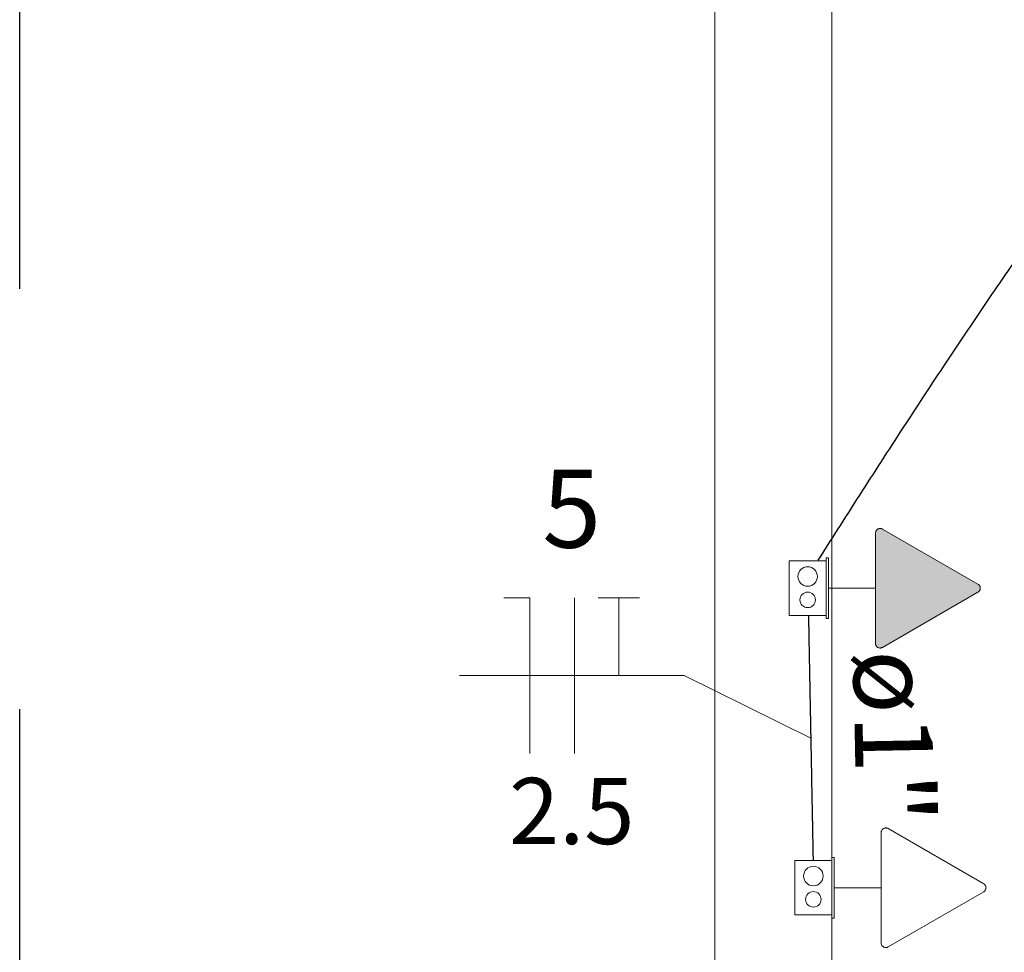
# Model space of a CAD drawing. Units: millimetres. Extents: x -4079 to -3564, y 530 to 737.
# Drawn here: x -3800 to -3797, y 629 to 632 of the extents above; entities that cross this region are included whole.
import ezdxf

# ---------------------------------------------------------------- set-up
doc = ezdxf.new("R2010")
doc.units = ezdxf.units.MM
doc.header["$LTSCALE"] = 0.6
doc.linetypes.add('ACAD_ISO03W100', pattern=[3, 1.2, -1.8])
doc.layers.get('0').update_dxf_attribs({"color": 1})
for name, color, linetype, lineweight in [('EL-Condutos (Alta)', 4, 'Continuous', 25), ('EL-Condutos (Teto)', 4, 'Continuous', 25), ('EL-Fios (Fase 1)', 2, 'Continuous', 5), ('EL-Fios (Neutro)', 2, 'Continuous', 5), ('EL-Fios (Terra)', 2, 'Continuous', 5), ('EL-Textos conduto', 7, 'Continuous', 5), ('EL-Textos fios', 7, 'Continuous', 20), ('EL-Tomadas', 3, 'Continuous', 20), ('IFC-Caixa de passagem-Contorno', 2, 'Continuous', 5)]:
    doc.layers.add(name, color=color, linetype=linetype, lineweight=lineweight)
doc.layers.add('P-SIMBOL', color=3, linetype='Continuous')
doc.styles.add('ARIAL', font='arial.ttf')

msp = doc.modelspace()

# ---------------------------------------------------------------- hatches: boundary and pattern name
at = {"layer": 'EL-Tomadas', "linetype": 'Continuous'}
msp.add_hatch(color=150, dxfattribs=at).paths.add_polyline_path([(-3797.7035, 630.4198), (-3797.4583, 630.2783), (-3797.4558, 630.2764), (-3797.4551, 630.2756), (-3797.4539, 630.2739), (-3797.4527, 630.2711), (-3797.4523, 630.2682), (-3797.4524, 630.2659), (-3797.4532, 630.2632), (-3797.4541, 630.2614), (-3797.4556, 630.2596), (-3797.4563, 630.2589), (-3797.4575, 630.258), (-3797.4584, 630.2574), (-3797.7036, 630.1158), (-3797.7074, 630.1144), (-3797.7106, 630.1142), (-3797.7141, 630.115), (-3797.7167, 630.1165), (-3797.7191, 630.1188), (-3797.7209, 630.122), (-3797.7216, 630.125), (-3797.7215, 630.4095), (-3797.7212, 630.412), (-3797.7204, 630.4144), (-3797.7192, 630.4165), (-3797.7175, 630.4184), (-3797.7155, 630.4198), (-3797.713, 630.4209), (-3797.7097, 630.4215), (-3797.7066, 630.4211), (-3797.704, 630.4201), (-3797.7035, 630.4198)])

# ---------------------------------------------------------------- linework, layer by layer
at = {"lineweight": 5}
for p, q in [((-3798.1338, 632.7932), (-3798.1338, 627.3432)), ((-3797.8338, 627.3432), (-3797.8338, 632.7932))]:
    msp.add_line(p, q, dxfattribs=at)
at = {"layer": 'EL-Condutos (Alta)'}
msp.add_spline([(-3797.8938, 630.1974), (-3797.8933, 630.1706), (-3797.8928, 630.1451), (-3797.8924, 630.121), (-3797.8919, 630.0982), (-3797.8915, 630.0764), (-3797.8911, 630.0557), (-3797.8908, 630.0358), (-3797.8904, 630.0168), (-3797.89, 629.9984), (-3797.8897, 629.9806), (-3797.8894, 629.9632), (-3797.8891, 629.9461), (-3797.8887, 629.9293), (-3797.8884, 629.9125), (-3797.8881, 629.8958), (-3797.8878, 629.8789), (-3797.8875, 629.8619), (-3797.8871, 629.8444), (-3797.8868, 629.8266), (-3797.8864, 629.8081), (-3797.8861, 629.789), (-3797.8857, 629.7691), (-3797.8853, 629.7483), (-3797.8849, 629.7265), (-3797.8845, 629.7035), (-3797.884, 629.6794), (-3797.8835, 629.6538), (-3797.883, 629.6268), (-3797.8825, 629.5983), (-3797.8819, 629.568)], degree=3, dxfattribs=at)
at = {"layer": 'EL-Condutos (Teto)'}
msp.add_spline([(-3792.8996, 634.4382), (-3793.1954, 634.3082), (-3793.4769, 634.1801), (-3793.7445, 634.0537), (-3793.9989, 633.9288), (-3794.2408, 633.8051), (-3794.4705, 633.6823), (-3794.6888, 633.5601), (-3794.8962, 633.4384), (-3795.0932, 633.3169), (-3795.2805, 633.1952), (-3795.4587, 633.0731), (-3795.6282, 632.9505), (-3795.7898, 632.8269), (-3795.9439, 632.7022), (-3796.0911, 632.5761), (-3796.2321, 632.4484), (-3796.3674, 632.3187), (-3796.4975, 632.1868), (-3796.6231, 632.0525), (-3796.7447, 631.9155), (-3796.8629, 631.7755), (-3796.9783, 631.6323), (-3797.0915, 631.4856), (-3797.203, 631.3352), (-3797.3134, 631.1807), (-3797.4233, 631.022), (-3797.5333, 630.8588), (-3797.6439, 630.6909), (-3797.7557, 630.5178), (-3797.8694, 630.3395)], degree=3, dxfattribs=at)
at = {"layer": 'EL-Fios (Fase 1)'}
msp.add_line((-3798.495, 629.8435), (-3798.495, 630.2435), dxfattribs=at)
at = {"layer": 'EL-Fios (Neutro)'}
for p in [(-3798.676, 630.2435), (-3798.6093, 629.8435)]:
    msp.add_line(p, (-3798.6093, 630.2435), dxfattribs=at)
at = {"layer": 'EL-Fios (Terra)'}
msp.add_lwpolyline([(-3798.3807, 630.0435), (-3798.3807, 630.2435), (-3798.4341, 630.2435), (-3798.3274, 630.2435)], dxfattribs=at)
at = {"layer": 'EL-Textos fios'}
for p in [(-3798.7903, 630.0435), (-3797.8879, 629.8829)]:
    msp.add_line(p, (-3798.2131, 630.0435), dxfattribs=at)
at = {"layer": 'EL-Tomadas'}
for p, q in [((-3797.7216, 630.1262), (-3797.7215, 630.4095)), ((-3797.7035, 630.4198), (-3797.4583, 630.2783)), ((-3797.7215, 630.2679), (-3797.8421, 630.2679)), ((-3797.4583, 630.2575), (-3797.7036, 630.1158)), ((-3797.6889, 629.6504), (-3797.4437, 629.5088)), ((-3797.7071, 629.3567), (-3797.7069, 629.64)), ((-3797.7069, 629.4984), (-3797.8275, 629.4984)), ((-3797.4437, 629.488), (-3797.6891, 629.3463))]:
    msp.add_line(p, q, dxfattribs=at)
for points in [[(-3797.7035, 630.4198), (-3797.7048, 630.4205), (-3797.7061, 630.4209), (-3797.7074, 630.4213), (-3797.7088, 630.4214), (-3797.7102, 630.4214), (-3797.7116, 630.4213), (-3797.713, 630.4209), (-3797.7143, 630.4205), (-3797.7155, 630.4198), (-3797.7167, 630.4191), (-3797.7177, 630.4182), (-3797.7187, 630.4172), (-3797.7195, 630.416), (-3797.7202, 630.4148), (-3797.7208, 630.4136), (-3797.7212, 630.4122), (-3797.7214, 630.4108), (-3797.7215, 630.4095)], [(-3797.4583, 630.2575), (-3797.4571, 630.2582), (-3797.456, 630.2591), (-3797.4551, 630.2601), (-3797.4542, 630.2613), (-3797.4535, 630.2625), (-3797.453, 630.2638), (-3797.4526, 630.2651), (-3797.4523, 630.2665), (-3797.4523, 630.2679), (-3797.4523, 630.2693), (-3797.4526, 630.2706), (-3797.453, 630.272), (-3797.4535, 630.2732), (-3797.4542, 630.2745), (-3797.4551, 630.2756), (-3797.456, 630.2766), (-3797.4571, 630.2775), (-3797.4583, 630.2783)], [(-3797.7216, 630.1262), (-3797.7216, 630.1248), (-3797.7213, 630.1234), (-3797.7209, 630.1221), (-3797.7204, 630.1208), (-3797.7197, 630.1196), (-3797.7188, 630.1185), (-3797.7179, 630.1175), (-3797.7168, 630.1166), (-3797.7156, 630.1158), (-3797.7144, 630.1152), (-3797.7131, 630.1147), (-3797.7117, 630.1144), (-3797.7103, 630.1142), (-3797.7089, 630.1142), (-3797.7076, 630.1144), (-3797.7062, 630.1147), (-3797.7049, 630.1152), (-3797.7036, 630.1158)], [(-3797.6889, 629.6504), (-3797.6902, 629.651), (-3797.6915, 629.6515), (-3797.6929, 629.6518), (-3797.6942, 629.652), (-3797.6956, 629.652), (-3797.697, 629.6518), (-3797.6984, 629.6515), (-3797.6997, 629.651), (-3797.7009, 629.6504), (-3797.7021, 629.6496), (-3797.7032, 629.6487), (-3797.7041, 629.6477), (-3797.705, 629.6466), (-3797.7057, 629.6454), (-3797.7062, 629.6441), (-3797.7066, 629.6428), (-3797.7069, 629.6414), (-3797.7069, 629.64)], [(-3797.4437, 629.488), (-3797.4425, 629.4888), (-3797.4415, 629.4897), (-3797.4405, 629.4907), (-3797.4397, 629.4918), (-3797.439, 629.493), (-3797.4384, 629.4943), (-3797.438, 629.4956), (-3797.4378, 629.497), (-3797.4377, 629.4984), (-3797.4378, 629.4998), (-3797.438, 629.5012), (-3797.4384, 629.5025), (-3797.439, 629.5038), (-3797.4397, 629.505), (-3797.4405, 629.5061), (-3797.4415, 629.5071), (-3797.4425, 629.508), (-3797.4437, 629.5088)], [(-3797.7071, 629.3567), (-3797.707, 629.3553), (-3797.7067, 629.354), (-3797.7063, 629.3526), (-3797.7058, 629.3513), (-3797.7051, 629.3501), (-3797.7043, 629.349), (-3797.7033, 629.348), (-3797.7022, 629.3471), (-3797.7011, 629.3463), (-3797.6998, 629.3457), (-3797.6985, 629.3452), (-3797.6972, 629.3449), (-3797.6958, 629.3447), (-3797.6944, 629.3447), (-3797.693, 629.3449), (-3797.6916, 629.3452), (-3797.6903, 629.3457), (-3797.6891, 629.3463)]]:
    msp.add_lwpolyline(points, dxfattribs=at)
at = {"layer": 'IFC-Caixa de passagem-Contorno'}
for p, q in [((-3797.9431, 630.1979), (-3797.9431, 630.3379)), ((-3797.8481, 630.3379), (-3797.9431, 630.3379)), ((-3797.8481, 630.1899), (-3797.8481, 630.3459)), ((-3797.8421, 630.3459), (-3797.8481, 630.3459)), ((-3797.8421, 630.1899), (-3797.8421, 630.3459)), ((-3797.8481, 630.1979), (-3797.9431, 630.1979)), ((-3797.8421, 630.1899), (-3797.8481, 630.1899)), ((-3797.8335, 629.4204), (-3797.8335, 629.5764)), ((-3797.8275, 629.5764), (-3797.8335, 629.5764)), ((-3797.8275, 629.4204), (-3797.8275, 629.5764)), ((-3797.9285, 629.4284), (-3797.9285, 629.5684)), ((-3797.8335, 629.5684), (-3797.9285, 629.5684)), ((-3797.8335, 629.4284), (-3797.9285, 629.4284)), ((-3797.8275, 629.4204), (-3797.8335, 629.4204))]:
    msp.add_line(p, q, dxfattribs=at)
for centre, radius in [((-3797.8957, 630.2979), 0.025), ((-3797.8957, 630.2379), 0.0199), ((-3797.8811, 629.5284), 0.025), ((-3797.8811, 629.4684), 0.0199)]:
    msp.add_circle(centre, radius, dxfattribs=at)
at = {"layer": 'P-SIMBOL', "linetype": 'ACAD_ISO03W100'}
msp.add_lwpolyline([(-3799.9195, 670.4851), (-3741.0298, 670.4851), (-3741.0298, 609.4368), (-3799.9195, 609.4368)], close=True, dxfattribs=at)

# ---------------------------------------------------------------- texts
at = {"layer": 'EL-Textos conduto', "insert": (-3797.8372, 629.8838), "char_height": 0.2, "width": 0.85061, "attachment_point": 8, "rotation": 271.0827, "line_spacing_factor": 0.6, "style": 'ARIAL'}
msp.add_mtext('ø1"', dxfattribs=at)
at = {"layer": 'EL-Textos fios', "attachment_point": 8, "line_spacing_factor": 0.6, "style": 'ARIAL'}
for s, insert, char_height, width in [('5', (-3798.5017, 630.3095), 0.2, 0.310671), ('2.5', (-3798.5017, 629.5574), 0.17, 0.660046)]:
    msp.add_mtext(s, dxfattribs=dict(at, insert=insert, char_height=char_height, width=width))

doc.saveas('drawing.dxf')
